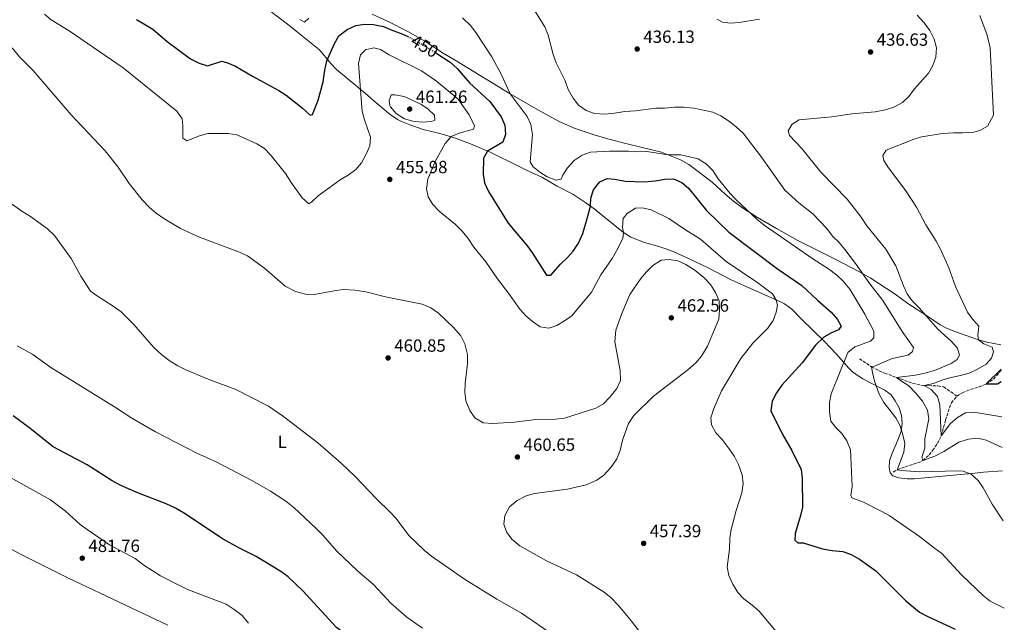
# Model space of a CAD drawing. Units: metres. Extents: x 590785 to 594241, y 4698952 to 4701309.
# Drawn here: x 593668 to 594226, y 4700186 to 4700527 of the extents above; entities that cross this region are included whole.
import ezdxf
from ezdxf.enums import TextEntityAlignment as Align

# ---------------------------------------------------------------- set-up
doc = ezdxf.new("R2010")
doc.units = ezdxf.units.M
doc.header["$MEASUREMENT"] = 0
doc.linetypes.add('DGN Style 3', pattern=[2.435891, 1.739922, -0.695969])
doc.linetypes.add('DGN Style 5', pattern=[1.217945, 0.521977, -0.695969])
for name, color, linetype, lineweight in [('Cota de curva de nivel directora', 7, 'Continuous', 0), ('Cota de punto acotado terreno', 7, 'Continuous', 0), ('Curva de nivel directora', 30, 'Continuous', 30), ('Curva de nivel directora no vista', 30, 'DGN Style 5', 30), ('Curva de nivel intermedia', 30, 'Continuous', 0), ('Etiqueta de uso rústico', 92, 'Continuous', 0), ('Línea de cambio de uso (parcela vista)', 92, 'Continuous', 0), ('Punto acotado terreno (símbolo)', 7, 'Continuous', 0), ('Vaguada', 142, 'DGN Style 3', 13)]:
    doc.layers.add(name, color=color, linetype=linetype, lineweight=lineweight)
doc.styles.add('Style-Arial', font='arial.ttf')

# ---------------------------------------------------------------- blocks, each defined once
blk = doc.blocks.new('5PATER')
at = {"layer": 'Punto acotado terreno (símbolo)', "linetype": 'Continuous', "lineweight": 0}
h = blk.add_hatch(color=51, dxfattribs=at)
edge = h.paths.add_edge_path()
edge.add_ellipse((0, 0), major_axis=(-0.11, -0.111), ratio=0.999422, start_angle=0, end_angle=360)

msp = doc.modelspace()

# ---------------------------------------------------------------- linework, layer by layer
at = {"layer": 'Curva de nivel directora', "color": 30, "linetype": 'Continuous', "lineweight": 30, "flags": 128}
for points, elevation in [([(593734.26, 4700527.26), (593743.39, 4700521.83), (593751.59, 4700514.79), (593764.75, 4700505.05), (593769.72, 4700502.56), (593774.51, 4700501.11), (593782.5, 4700503.66), (593785.75, 4700502.82), (593790.32, 4700500.78), (593799.85, 4700495.18), (593814.86, 4700487.1), (593819.06, 4700484.39), (593827.97, 4700477.31), (593832.62, 4700473.17), (593833.99, 4700473.55), (593837.17, 4700481.65), (593839.98, 4700491.91), (593840.85, 4700498.63), (593841.97, 4700503.94), (593846.4, 4700513.65), (593848.92, 4700517.96), (593853.56, 4700521.7), (593858.41, 4700523.83), (593863.34, 4700524.71), (593868.45, 4700524.47), (593874.09, 4700523.28), (593879.38, 4700521.05), (593884.16, 4700519.45), (593887.84, 4700517.72)], 450), ([(593904.44, 4700508.08), (593911.95, 4700503.09), (593915.79, 4700499.53), (593922.9, 4700491.51), (593934.3, 4700480.88), (593940.73, 4700472.07), (593942.95, 4700467.42), (593943.34, 4700462.21), (593941.68, 4700457.73), (593933.14, 4700452.75), (593930.72, 4700448.79), (593930.58, 4700439.64), (593931.29, 4700434.69), (593933.53, 4700429.92), (593944.83, 4700411.86), (593955.7, 4700398.89), (593958.61, 4700394.83), (593966.48, 4700382.43), (593968.89, 4700382.46), (593974.41, 4700388.69), (593978.25, 4700392.24), (593981.59, 4700395.96), (593984.7, 4700400.64), (593987.02, 4700406.02), (593989.96, 4700415.92), (593991.38, 4700421.6), (593991.57, 4700425.98), (593993.05, 4700430.75), (593996.72, 4700435.31), (594000.93, 4700437.17), (594005.22, 4700436.81), (594010.99, 4700435.71), (594021.94, 4700435.24), (594028.18, 4700435.86), (594033.42, 4700436.9), (594038.43, 4700437.01), (594043.14, 4700434.93), (594046.93, 4700431.65), (594057.18, 4700419.03), (594069.78, 4700406.76), (594097.25, 4700386.1), (594111.21, 4700376.64), (594120, 4700368.25), (594127.66, 4700361.53), (594131.34, 4700357.39), (594133.44, 4700353.54), (594131.95, 4700351.42), (594127.99, 4700349.68), (594123.65, 4700347.21), (594118.83, 4700342.82), (594111.38, 4700332.85), (594099.81, 4700320.03), (594096.74, 4700315.8), (594094.29, 4700311.04), (594093.58, 4700305.58), (594100.06, 4700292.57), (594105.54, 4700283.17), (594110.69, 4700272.4), (594111.37, 4700267.44), (594111.44, 4700251.05), (594110.31, 4700246.18), (594107.34, 4700236.13), (594107.22, 4700232.2), (594108.88, 4700230.85), (594111.85, 4700230.71), (594122.83, 4700227.42), (594128.39, 4700226.36), (594134.35, 4700225.82), (594139.04, 4700224.1), (594143.78, 4700221.55), (594153.06, 4700214.94), (594169.97, 4700197.86), (594177.86, 4700191.47), (594182.44, 4700188.97), (594197.9, 4700181.93)], 450), ([(594224, 4700329.21), (594215.6, 4700320.77), (594221.98, 4700320.94), (594224.1, 4700322.14)], 425), ([(593902.24, 4700141.85), (593891.87, 4700146.83), (593887.25, 4700149.91), (593878.72, 4700158.31), (593874.88, 4700161.55), (593857.65, 4700175.22), (593847.54, 4700182.76), (593828.41, 4700203.6), (593820.04, 4700211.5), (593816.05, 4700214.52), (593802.06, 4700223.01), (593792.11, 4700227.97), (593783.31, 4700232.81), (593760.89, 4700247.83), (593756.23, 4700250.48), (593750.99, 4700252.86), (593735.32, 4700258.83), (593725.42, 4700263.18), (593720.48, 4700265.97), (593706.29, 4700274.92), (593686.94, 4700285.17), (593673.95, 4700295.63), (593664.28, 4700302.81)], 475)]:
    msp.add_lwpolyline(points, dxfattribs=dict(at, elevation=elevation))
at = {"layer": 'Curva de nivel directora no vista', "color": 30, "linetype": 'DGN Style 5', "lineweight": 30, "elevation": 450, "flags": 128}
msp.add_lwpolyline([(593887.84, 4700517.72), (593888.68, 4700517.32), (593903.54, 4700508.67), (593904.44, 4700508.08)], dxfattribs=at)
at = {"layer": 'Curva de nivel intermedia', "color": 30, "linetype": 'Continuous', "lineweight": 0, "flags": 128}
for points, elevation in [([(593635.14, 4700534.22), (593652.94, 4700521.43), (593656.68, 4700518.11), (593664.44, 4700510.22), (593667.95, 4700506.12), (593675.51, 4700498.59), (593697.15, 4700473.36), (593716.53, 4700452.87), (593723.75, 4700443.67), (593730.05, 4700434.44), (593737.47, 4700425.05), (593741.64, 4700420.77), (593745.43, 4700417.51), (593749.67, 4700414.51), (593759.17, 4700408.86), (593769.84, 4700403.89), (593792.56, 4700395.51), (593797.1, 4700393.43), (593806.75, 4700386.46), (593818.42, 4700376.25), (593824.36, 4700373.2), (593829.9, 4700371.69)], 460), ([(593682.09, 4700530.32), (593685.88, 4700527.06), (593696.05, 4700520.81), (593726.59, 4700499.91), (593757.07, 4700475.44), (593760.04, 4700471.07), (593760.42, 4700467.31), (593760.53, 4700459.98), (593762.64, 4700458.49), (593769.83, 4700461.46), (593774.68, 4700462.72), (593786.17, 4700462.79), (593791.1, 4700461.89), (593802.42, 4700456.88), (593806.64, 4700454.2), (593810.19, 4700450.56), (593818.66, 4700440.12), (593821.84, 4700435.03), (593827.98, 4700426.25), (593831.82, 4700422.87), (593833.54, 4700424.03), (593837.21, 4700427.42), (593849.54, 4700436.46), (593854.07, 4700439.08), (593858.48, 4700442.35), (593861.76, 4700446.13), (593864.31, 4700451.06)], 455), ([(593959.45, 4700532.72), (593965.52, 4700523.18), (593967.36, 4700518.52), (593970.2, 4700507.45), (593971.87, 4700502.74), (593976.96, 4700492.61), (593978.69, 4700487.64), (593981.53, 4700482.71), (593984.67, 4700478.83), (593988.88, 4700475.73), (593993.71, 4700474.09), (593999.5, 4700473.73), (594005.02, 4700474.23), (594010.8, 4700475.25), (594016.87, 4700475.61), (594028.39, 4700477.02), (594033.39, 4700476.99), (594039.03, 4700477.55), (594044.03, 4700477.64), (594050.03, 4700477.14), (594060.69, 4700474.89), (594065.2, 4700472.74), (594070.08, 4700469.55), (594074.18, 4700466.38), (594077.89, 4700462.87), (594088.34, 4700449.26), (594101.56, 4700430.57), (594109.41, 4700423.48), (594117.44, 4700417.1), (594125.04, 4700409.03), (594128.68, 4700404.43), (594132.27, 4700400.95), (594135.46, 4700397), (594141.52, 4700389.04), (594149.6, 4700377.49), (594156.92, 4700368.14), (594167.89, 4700350.6), (594174.3, 4700341.45), (594173.78, 4700339.12), (594171.28, 4700337.18), (594162.23, 4700335.13), (594152.3, 4700330.83), (594150.65, 4700330.52), (594151.12, 4700327.27), (594152.37, 4700322.43), (594154.95, 4700315.05), (594157.54, 4700310.34), (594164.42, 4700301.51), (594166.82, 4700297.12), (594168.32, 4700292.04), (594169.45, 4700287.16), (594168.88, 4700282.19), (594165.27, 4700272.55), (594165.4, 4700272.18), (594167.33, 4700271.7), (594177.97, 4700270.91), (594199.86, 4700271.53), (594202.43, 4700271.37), (594207.11, 4700269.64), (594211.02, 4700266.09), (594213.87, 4700261.99), (594218.86, 4700252.7), (594225.16, 4700243.32)], 440), ([(594211.88, 4700529.56), (594216.03, 4700518.5), (594217.83, 4700511.28), (594219.63, 4700473.02), (594216.29, 4700466.77), (594211.93, 4700464.36), (594208.6, 4700463.4), (594202.25, 4700463.16), (594197.24, 4700463.14), (594190.9, 4700462.66), (594179, 4700460.73), (594174.22, 4700459.28), (594158.85, 4700453.23), (594157, 4700450.25), (594157.5, 4700447.4), (594160.16, 4700443.32), (594169.97, 4700430.2), (594176.04, 4700420.99), (594181.41, 4700410.88), (594187.31, 4700401.64), (594189.72, 4700397.26), (594194.39, 4700386.64), (594198.12, 4700376.1), (594205.06, 4700361.54), (594207.97, 4700357.37), (594211.33, 4700353.57), (594210.8, 4700348.44), (594211.17, 4700345.8), (594214.32, 4700343.5), (594218.94, 4700341.65), (594219.75, 4700339.06), (594218.62, 4700335.45), (594215.48, 4700332.07), (594210.65, 4700329.09), (594205.91, 4700326.86), (594201.08, 4700325.54), (594195.78, 4700324.54), (594190.91, 4700323.06), (594185.65, 4700321.02), (594180.51, 4700319.88), (594184.31, 4700317.7), (594188.01, 4700313.76), (594189.23, 4700308.9), (594190.06, 4700291.46), (594195.44, 4700298.39), (594199.25, 4700301.79), (594203.83, 4700304.51), (594208.49, 4700304.88), (594224.37, 4700302.07)], 430), ([(594176.51, 4700529.73), (594180.48, 4700525.45), (594183.55, 4700521.03), (594186.14, 4700516.14), (594187.42, 4700511.21), (594187, 4700506.02), (594185.42, 4700501.27), (594182.87, 4700496.92), (594174.96, 4700488.05), (594171.74, 4700483.76)], 435), ([(593826.67, 4700527.33), (593829.34, 4700525.71), (593831.87, 4700528.07)], 445), ([(593918.91, 4700528.18), (593923.43, 4700523.9), (593926.41, 4700519.88), (593935.45, 4700506.22), (593940.74, 4700496.3), (593945.87, 4700485.26), (593955.58, 4700472.38), (593957.57, 4700467.8), (593958.51, 4700462.12), (593957.18, 4700446.74), (593958.89, 4700443.73), (593962.67, 4700440.8), (593966.94, 4700438.21), (593971.88, 4700436.2), (593974.82, 4700436.85), (593975.7, 4700439.05), (593978.45, 4700443.22), (593982.22, 4700447.33), (593986.67, 4700450.34), (593991.38, 4700452.22), (594002.17, 4700452.7), (594012.93, 4700452.67), (594017.97, 4700452.25), (594023.35, 4700452.43), (594035.42, 4700450.61), (594042.66, 4700450.71), (594052.44, 4700448.29), (594057.18, 4700445.39), (594060.64, 4700441.78), (594063.71, 4700436.97), (594070.48, 4700428.66), (594073.94, 4700425.05), (594085.83, 4700413.97), (594089.7, 4700410.79), (594117.39, 4700391.6), (594126.23, 4700385.97), (594130.98, 4700382.47), (594134.58, 4700379.01), (594138.3, 4700374.51), (594146.74, 4700360.3), (594151.86, 4700350.73), (594151.89, 4700347.01), (594149.99, 4700345.08), (594141.16, 4700341.75), (594137.21, 4700338.68), (594127.76, 4700315.24), (594126.73, 4700310.35), (594126.82, 4700305), (594127.56, 4700299.7), (594130.19, 4700296.22), (594133.84, 4700292.63), (594136.71, 4700288.54), (594138.61, 4700283.45), (594139.57, 4700262.71), (594138.95, 4700257.71), (594139.39, 4700256.22), (594146.11, 4700253.87), (594156.1, 4700248.76), (594160.51, 4700246.25), (594177.87, 4700234.39), (594186.27, 4700227.66), (594190.51, 4700224.7), (594201.65, 4700212.58), (594213.99, 4700200.82), (594217.87, 4700197.67)], 445), ([(594063.12, 4700527.4), (594066.09, 4700525.75), (594070.63, 4700525.3), (594075.61, 4700525.68), (594087.09, 4700527.54)], 435), ([(593864.31, 4700451.06), (593866.46, 4700455.71), (593866.69, 4700460.64), (593863.28, 4700470.43), (593861.96, 4700475.25), (593860, 4700502.43), (593861.18, 4700507.26), (593864.01, 4700510.06), (593868.74, 4700511.28), (593872.49, 4700510.31), (593877.43, 4700507.26), (593895.7, 4700498.15), (593904.11, 4700492.34), (593916.18, 4700482.31), (593922.61, 4700473.36), (593925.65, 4700467.13), (593925.06, 4700465.15), (593917.05, 4700462.89), (593912.38, 4700460.99), (593909.03, 4700457.06), (593903.67, 4700447.18), (593899.3, 4700436.82), (593898.44, 4700431.36), (593899.5, 4700426.87), (593902.04, 4700422.56), (593905.67, 4700418.72), (593914.94, 4700411.13), (593918.64, 4700407.33), (593922.01, 4700403.13), (593925.3, 4700398.22), (593932.12, 4700390.06), (593938.75, 4700380.29), (593945.01, 4700372.21), (593951.42, 4700363.09), (593954.8, 4700359.4), (593958.58, 4700356.1), (593962.93, 4700353.22), (593967.73, 4700352.45), (593972.35, 4700353.97), (593976.68, 4700356.48), (593980.77, 4700359.4), (593992, 4700372.84), (593997.33, 4700382.59), (594003.65, 4700391.87), (594006.18, 4700396.18), (594009.79, 4700403.25), (594010.07, 4700406.53), (594009.57, 4700409.37), (594009.99, 4700414.62), (594012.1, 4700417.46), (594016.92, 4700420.44), (594020.84, 4700420.63), (594025.71, 4700419.49), (594035.73, 4700414.62), (594045.26, 4700408.06), (594053.81, 4700402.78), (594068.31, 4700390.09), (594086.29, 4700378.13), (594094.5, 4700371.84), (594096.57, 4700368.36), (594097.38, 4700365.37), (594096.56, 4700361.47), (594094.85, 4700356.78), (594091.79, 4700352.34), (594083.4, 4700343.92), (594076.57, 4700335.23), (594065.56, 4700316.87), (594061.23, 4700306.84), (594059.5, 4700301.65), (594060.04, 4700297.55), (594062.48, 4700293.18), (594066, 4700289.33), (594069.97, 4700284.02), (594072.99, 4700279.65), (594075.25, 4700275.19), (594077.33, 4700269.34), (594077.98, 4700264.38), (594077.19, 4700259.05), (594073.9, 4700249.02), (594071.07, 4700238.36), (594070.41, 4700233.4), (594070.11, 4700227.26), (594068.75, 4700217.21), (594069.83, 4700212.22), (594072.11, 4700207.42), (594074.9, 4700202.59), (594078.35, 4700198.97), (594082.99, 4700195.54), (594086.71, 4700192.2), (594098.43, 4700178.23)], 455), ([(593896.05, 4700469.09), (593890.72, 4700469.67), (593885.94, 4700471.1), (593881.28, 4700474.08), (593878.07, 4700477.89), (593877.65, 4700478.66), (593877.28, 4700481.22), (593878.53, 4700484.65), (593880.58, 4700484.68), (593885.92, 4700483.74), (593895.21, 4700479.3), (593899.49, 4700476.57), (593903.03, 4700473.04), (593903.21, 4700470.23), (593901.31, 4700469.52), (593896.05, 4700469.09)], 460), ([(594171.74, 4700483.76), (594168.17, 4700480.27), (594163.31, 4700477.58), (594158.55, 4700476.05), (594152.62, 4700474.94), (594139.41, 4700473.93), (594128.11, 4700472.17), (594109.56, 4700470.46), (594105.68, 4700467.96), (594103.35, 4700464.21), (594104.15, 4700461.52), (594111.14, 4700454.18), (594121.82, 4700440.88), (594136.89, 4700425.47), (594144.74, 4700415.29), (594147.98, 4700410.37), (594158.64, 4700397.22), (594164.32, 4700387.69), (594168.68, 4700376.46), (594170.77, 4700371.92), (594173.71, 4700367.8), (594177.64, 4700363.9), (594188.19, 4700351.91), (594195.67, 4700345.13), (594199.39, 4700340.99), (594200.48, 4700337.11), (594199.11, 4700334.64), (594195.77, 4700332.42), (594186.24, 4700328.51), (594180.81, 4700326.87), (594175.58, 4700325.82), (594164.77, 4700324.49), (594167.56, 4700322.32), (594171.79, 4700319.66), (594175.54, 4700315.8), (594179.53, 4700310.98), (594182.27, 4700305.9), (594183.14, 4700300.94), (594180.88, 4700289.61), (594180.81, 4700284.43), (594179.1, 4700279.24), (594179.75, 4700277.45), (594186.4, 4700279.85), (594191.49, 4700282.49), (594200.05, 4700287.82), (594205.47, 4700289.47), (594210.73, 4700290.06), (594215.61, 4700288.98), (594224.6, 4700284.87)], 435), ([(593971.02, 4700178.12), (593952.32, 4700190.89), (593938.35, 4700198.94), (593919.97, 4700210.14), (593901.32, 4700223.18), (593897.42, 4700226.33), (593888.58, 4700235), (593881.31, 4700244.5), (593877.9, 4700248.17), (593869.92, 4700255.98), (593858.2, 4700268.17), (593850.18, 4700275.99), (593836.88, 4700287.43), (593817.43, 4700302.39), (593808.98, 4700308.28), (593790.51, 4700317.69), (593774.74, 4700323.54), (593762.15, 4700328.85), (593757.55, 4700331.1), (593753.25, 4700333.65), (593748.52, 4700337.38), (593744.11, 4700341.54), (593732.69, 4700354.51), (593725.5, 4700361.59), (593721.06, 4700364.89), (593711.5, 4700370.91), (593708.19, 4700373.41), (593702.67, 4700381.92), (593697.2, 4700391.79), (593687.83, 4700404.82), (593683.82, 4700408.75), (593674.18, 4700415.7), (593669.24, 4700418.75), (593659.45, 4700425.64)], 465), ([(593829.9, 4700371.69), (593834.89, 4700371.45), (593846.27, 4700373.62), (593851.24, 4700374.23), (593857.87, 4700373.98), (593864.14, 4700372.94), (593875.35, 4700370.22), (593895.95, 4700366.09), (593900.86, 4700363.89), (593905.2, 4700360.85), (593913.87, 4700352.87), (593917.86, 4700347.98), (593920.19, 4700343.57), (593921.75, 4700337.46), (593921.74, 4700332.46), (593920.36, 4700321.12), (593920.14, 4700316.13), (593920.78, 4700311.14), (593923.02, 4700305.77), (593925.97, 4700301.63), (593930.52, 4700298.71), (593936.15, 4700298.35), (593948.38, 4700299.23), (593958.92, 4700300.45), (593971.66, 4700300.8), (593976.62, 4700301.43), (593994.46, 4700307.14), (593998.82, 4700309.58), (594002.55, 4700313.52), (594006.26, 4700318.15), (594008.49, 4700322.82), (594008.15, 4700328.33), (594005.26, 4700344.66), (594005.73, 4700351.22), (594009.18, 4700360.69), (594013.67, 4700371.46), (594019.89, 4700380.48), (594023.12, 4700384.41), (594026.76, 4700387.91), (594031.53, 4700391), (594035.95, 4700391.35), (594040.87, 4700390.48), (594045.45, 4700388.39), (594050.56, 4700385.24), (594055.66, 4700381.13), (594059.37, 4700377.09), (594062.29, 4700372.67), (594064.27, 4700367.91), (594064.39, 4700363.04), (594064.09, 4700357.45), (594057.73, 4700342.28), (594054.26, 4700336.59), (594051.05, 4700332.76), (594046.53, 4700328.74), (594027.05, 4700313.96), (594015.88, 4700302.91), (594013.02, 4700298.39), (594009.6, 4700288.97), (594008.18, 4700283.08), (594006.4, 4700278.41), (594002.87, 4700273.47), (593998.96, 4700269.14), (593994.91, 4700266.21), (593988.95, 4700263.6), (593978.38, 4700261.12), (593959.71, 4700258.75), (593954.92, 4700257.33), (593949.8, 4700254.76), (593945.5, 4700251.12), (593942.85, 4700246.3), (593942.27, 4700241.33), (593943.79, 4700236.93), (593946.78, 4700232.92), (593951.37, 4700228.98), (593966.43, 4700220.63), (593983.45, 4700212.68), (593999.14, 4700202.78), (594003.03, 4700199.64), (594007.03, 4700195.51), (594013.91, 4700187.31), (594020.45, 4700178.92)], 460), ([(593896.25, 4700182.36), (593887.44, 4700188.64), (593878.21, 4700196.65), (593868.45, 4700207.12), (593859.52, 4700214.8), (593847.51, 4700226.24), (593839.92, 4700235), (593835.87, 4700239.02), (593823.53, 4700250.54), (593818.86, 4700254.35), (593810.14, 4700260.11), (593799.85, 4700265.95), (593779.28, 4700276.62), (593768.43, 4700281.63), (593745.03, 4700293.65), (593731.59, 4700301.45), (593721.81, 4700307.82), (593685.62, 4700330.11), (593675.52, 4700337.44), (593666.65, 4700342.47)], 470), ([(593797.63, 4700185.23), (593794, 4700189.68), (593789.54, 4700193.08), (593784.98, 4700195.98), (593763.68, 4700204.22), (593758.57, 4700206.51), (593747.87, 4700212.11), (593738.45, 4700218.03), (593733.45, 4700221.81), (593719, 4700229.7), (593706.33, 4700238.3), (593702.24, 4700241.19), (593693.94, 4700248.73), (593685.55, 4700255.13), (593650.71, 4700274.41)], 480), ([(594217.87, 4700197.67), (594225.83, 4700193.73)], 445)]:
    msp.add_lwpolyline(points, dxfattribs=dict(at, elevation=elevation))
at = {"layer": 'Línea de cambio de uso (parcela vista)', "color": 92, "linetype": 'Continuous', "lineweight": 0}
for points in [[(594224.78, 4700271.64, 436.48), (594214.03, 4700270.78, 439.29), (594209.13, 4700270.26, 440.09), (594174.85, 4700267.02, 441.17), (594170.76, 4700266.96, 441.4), (594166.16, 4700267.57, 441.75), (594162.62, 4700268.73, 441.85), (594161.11, 4700270.45, 441.9), (594160.64, 4700273.49, 441.95), (594160.87, 4700277.16, 441.85), (594162.37, 4700281.51, 441.6), (594164.46, 4700286.21, 441.35), (594167.41, 4700293.76, 440.09), (594167.92, 4700298.64, 439.64), (594167.65, 4700302.97, 438.94), (594166.21, 4700307.27, 438.94), (594163.94, 4700311.21, 438.89), (594161.65, 4700314.63, 439.09), (594158.18, 4700317.2, 440.29), (594149.95, 4700321.34, 440.85), (594145.65, 4700323.75, 441.72), (594143.63, 4700324.98, 442.3), (594139.81, 4700327.75, 444.03), (594137.67, 4700329.75, 445.02), (594130.66, 4700337.95, 447.03), (594123.95, 4700344.8, 449.77), (594117.52, 4700351.15, 451.9), (594110.78, 4700357.77, 453.46), (594105.44, 4700363.25, 454.11), (594101.35, 4700366.12, 454.23), (594098.65, 4700367.44, 454.31), (594083.66, 4700374.11, 455.32), (594071.03, 4700379.86, 457.23), (594057.77, 4700386.78, 458.45), (594046.86, 4700391.92, 459.05), (594038.21, 4700395.84, 459.04), (594033.5, 4700397.56, 458.89), (594030.15, 4700398.61, 458.63), (594021.94, 4700400.94, 457.33), (594014.27, 4700404.01, 455.72), (594010.07, 4700406.53, 454.67), (593993.44, 4700420.09, 450.75), (593988.77, 4700423.5, 449.64), (593981.32, 4700428.39, 447.18), (593972.47, 4700432.82, 445.7), (593964.18, 4700437.72, 445.52), (593955.17, 4700441.99, 446.11), (593950.66, 4700444.12, 446.75), (593934.51, 4700452.16, 450.09), (593923.48, 4700456.88, 452.15), (593914.4, 4700460.27, 454.77), (593906.04, 4700462.73, 456.47), (593896.61, 4700465.03, 457.73), (593889.04, 4700467.66, 458.53), (593884.37, 4700469.45, 458.62), (593882.01, 4700470.63, 458.48), (593877.93, 4700473.5, 458.07), (593868.73, 4700481.22, 457.03), (593864.99, 4700484.4, 456.26), (593847.59, 4700499.02, 451.2), (593844.17, 4700502.51, 450.2), (593837.79, 4700510.03, 448.39), (593828.47, 4700517.64, 446.7), (593820.57, 4700524.16, 445.87), (593810.22, 4700531.83, 446.04)], [(594223.82, 4700343.03, 428.08), (594215.92, 4700344.48, 429.89), (594211.17, 4700345.8, 430.67), (594197.28, 4700350.63, 432.2), (594192.71, 4700352.51, 433.05), (594189.52, 4700354.26, 433.66), (594182.38, 4700359.19, 434.26), (594171.19, 4700366.32, 436.12), (594164.09, 4700371.62, 437.13), (594149.86, 4700380.84, 439.54), (594143.85, 4700384.39, 440.54), (594130.4, 4700391.37, 442.1), (594108.82, 4700402.05, 443.29), (594096.74, 4700408.79, 444.36), (594085.94, 4700415.05, 444.61), (594077.6, 4700420.54, 445.16), (594072.46, 4700424.35, 445.35), (594067.7, 4700428.24, 445.52), (594060.38, 4700435.06, 445.92), (594053.18, 4700440.6, 446.07), (594047.15, 4700445.1, 445.52), (594042.79, 4700447.52, 445.45), (594039.09, 4700449.16, 445.32), (594031.7, 4700452.08, 444.51), (594013, 4700456.61, 443.16), (594002.49, 4700459.34, 442.7), (593993.47, 4700462.03, 442), (593982.81, 4700465.52, 442.05), (593973.63, 4700469.49, 442.14), (593961.88, 4700476.01, 442.95), (593945.87, 4700485.26, 445.12), (593915.29, 4700503.87, 448.48), (593907.86, 4700508.3, 449.03), (593897.6, 4700515.05, 449.64), (593887.96, 4700520.51, 449.64), (593876.86, 4700526.15, 449.49), (593867.79, 4700530.28, 448.69)], [(593751.92, 4700184.15, 481.98), (593727.67, 4700195.72, 482.05), (593695.67, 4700210.78, 482.76), (593668.86, 4700224.23, 483.41), (593599.92, 4700261.18, 484.36)]]:
    msp.add_polyline3d(points, dxfattribs=at)
at = {"layer": 'Vaguada', "color": 142, "linetype": 'DGN Style 3', "lineweight": 13}
for points in [[(594143.79, 4700335.05, 442.49), (594147.78, 4700332.41, 441.04), (594150.65, 4700330.52, 440), (594154.84, 4700328.27, 438.43), (594158.11, 4700326.95, 437.24), (594162.58, 4700325.3, 435.72), (594164.77, 4700324.49, 435), (594169.29, 4700322.83, 433.65), (594173.82, 4700321.18, 432.34), (594178.6, 4700320.09, 430.57), (594180.51, 4700319.88, 430), (594185.41, 4700319.81, 429.03), (594188.2, 4700319.77, 428.49), (594191.44, 4700319.14, 427.79), (594195.53, 4700316.29, 427.33), (594198.99, 4700313.87, 426.95)], [(594198.99, 4700313.87, 426.95), (594202.07, 4700315.82, 426.43), (594206.72, 4700317.69, 425.87), (594211.5, 4700319.08, 425.39), (594215.6, 4700320.77, 425), (594219.74, 4700323.57, 424.74), (594223.02, 4700327.39, 425.26), (594224.01, 4700328.54, 425.41)], [(594162.82, 4700270.88, 441.04), (594165.4, 4700272.18, 440), (594169.79, 4700273.89, 438.37), (594174.37, 4700275.25, 436.82), (594178.83, 4700276.97, 435.32), (594179.75, 4700277.45, 435), (594183.31, 4700280.61, 433.55), (594185.21, 4700283.15, 432.64), (594187.96, 4700287.13, 431.24), (594190.06, 4700291.46, 430), (594191.43, 4700296.22, 429.17), (594192.54, 4700300.3, 428.69), (594193.99, 4700305.03, 428.22), (594195.7, 4700309.73, 427.73), (594195.84, 4700310.07, 427.69), (594198.99, 4700313.87, 426.95)]]:
    msp.add_polyline3d(points, dxfattribs=at)

# ---------------------------------------------------------------- block references
at = {"layer": 'Punto acotado terreno (símbolo)', "color": 7, "linetype": 'Continuous', "lineweight": 0, "xscale": 10, "yscale": 10, "zscale": 10}
for p in [(594017.85, 4700510.55, 436.13), (594150.04, 4700508.92, 436.63), (593888.99, 4700476.53, 461.26), (593877.72, 4700436.71, 455.98), (594037.19, 4700358.26, 462.56), (593876.75, 4700335.54, 460.85), (593950.01, 4700279.39, 460.65), (594021.49, 4700230.47, 457.39), (593703.46, 4700222.07, 481.76)]:
    msp.add_blockref('5PATER', p, dxfattribs=at)

# ---------------------------------------------------------------- texts
at = {"layer": 'Cota de curva de nivel directora', "color": 7, "linetype": 'Continuous', "lineweight": 0, "style": 'Style-Arial'}
msp.add_text('450', height=7, rotation=329.8066, dxfattribs=at).set_placement((593897.46, 4700512.21, 450), align=Align.MIDDLE_CENTER)
at = {"layer": 'Cota de punto acotado terreno', "color": 7, "linetype": 'Continuous', "lineweight": 0, "style": 'Style-Arial'}
for s, p in [('436.13', (594021.35, 4700514.05, 436.13)), ('436.63', (594153.54, 4700512.42, 436.63)), ('461.26', (593892.49, 4700480.03, 461.26)), ('455.98', (593881.22, 4700440.21, 455.98)), ('462.56', (594040.69, 4700361.76, 462.56)), ('460.85', (593880.25, 4700339.04, 460.85)), ('460.65', (593953.51, 4700282.89, 460.65)), ('457.39', (594024.99, 4700233.97, 457.39)), ('481.76', (593706.96, 4700225.57, 481.76))]:
    msp.add_text(s, height=7, dxfattribs=at).set_placement(p)
at = {"layer": 'Etiqueta de uso rústico', "color": 92, "linetype": 'Continuous', "lineweight": 0, "style": 'Style-Arial'}
msp.add_text('L', height=7, dxfattribs=at).set_placement((593816.81, 4700287.96, 466.65), align=Align.MIDDLE_CENTER)

doc.saveas('drawing.dxf')
